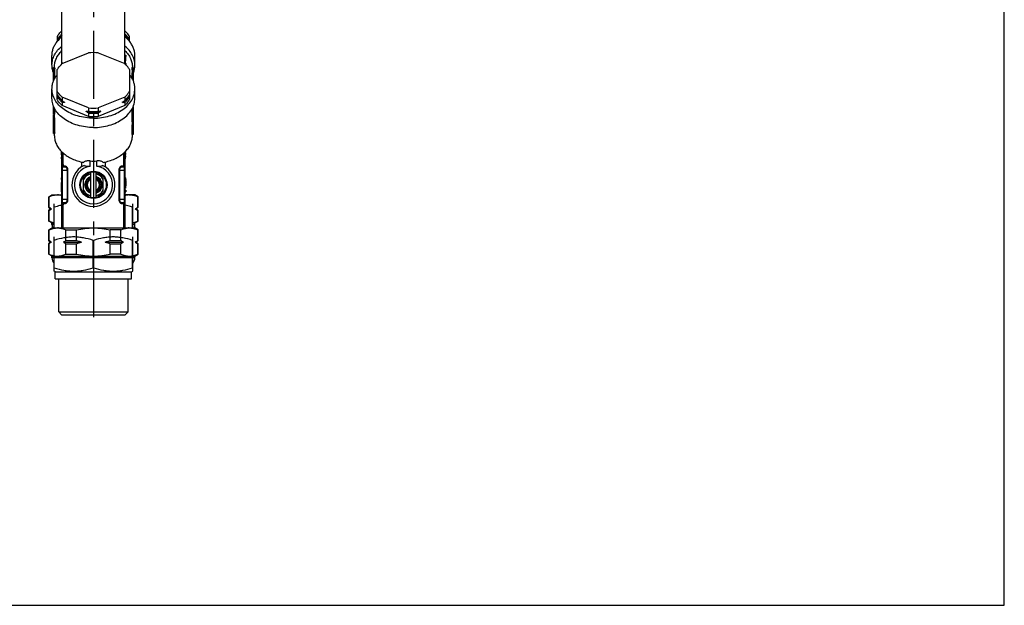
# Model space of a CAD drawing. Units: millimetres. Extents: x 0 to 594, y 0 to 841.
# Drawn here: x 297 to 594, y 0 to 177 of the extents above; entities that cross this region are included whole.
import ezdxf

# ---------------------------------------------------------------- set-up
doc = ezdxf.new("R2010")
doc.units = ezdxf.units.MM
doc.header["$LTSCALE"] = 54.820741
doc.linetypes.add('CENTER', pattern=[0.6, 0.375, -0.075, 0.075, -0.075])
doc.layers.get('0').update_dxf_attribs({"linetype": 'CONTINUOUS'})
doc.layers.add('AXIS', color=7, linetype='CONTINUOUS')

msp = doc.modelspace()

# ---------------------------------------------------------------- linework, layer by layer
at = {"color": 7, "linetype": 'Continuous'}
for p, q in [((594, 0), (594, 841)), ((309.74, 163.38), (309.74, 181.37)), ((328.74, 163.38), (328.74, 181.37)), ((308.28, 170.09), (308.29, 170.1)), ((308.28, 170.08), (308.28, 170.09)), ((308.32, 171.64), (308.32, 170.13)), ((330.15, 170.13), (330.15, 171.64)), ((330.19, 170.09), (330.18, 170.1)), ((330.2, 170.08), (330.19, 170.09)), ((309.79, 163.44), (317.77, 166.69)), ((320.71, 166.69), (328.69, 163.44)), ((306.74, 163), (306.74, 165.83)), ((328.74, 166.01), (328.99, 166.01)), ((328.74, 164.26), (328.82, 164.26)), ((328.74, 163.89), (328.83, 163.89)), ((328.74, 163.6), (328.86, 163.6)), ((328.82, 166.01), (328.82, 164.26)), ((328.83, 163.89), (328.82, 164.26)), ((328.99, 165.57), (328.89, 165.57)), ((328.89, 165.57), (328.89, 164.26)), ((328.91, 163.97), (328.89, 164.26)), ((328.99, 163.53), (328.97, 163.53)), ((328.99, 166.01), (328.99, 165.57)), ((328.99, 163.53), (328.99, 163.14)), ((331.74, 163), (331.74, 165.83)), ((307.23, 160.54), (307.23, 160.55)), ((307.24, 162.32), (307.55, 162.32)), ((307.24, 158.29), (307.24, 162.32)), ((307.24, 162.06), (307.55, 162.06)), ((307.24, 161.14), (307.55, 161.14)), ((307.24, 160.92), (307.55, 160.92)), ((307.24, 160.62), (307.55, 160.62)), ((307.49, 162.32), (307.49, 162.47)), ((307.55, 162.06), (307.55, 162.32)), ((307.55, 160.92), (307.55, 161.14)), ((307.55, 159.3), (307.55, 160.62)), ((308.32, 152.58), (308.32, 161.64)), ((328.81, 163.31), (328.91, 163.31)), ((330.15, 161.64), (330.15, 152.58)), ((331.24, 162.3), (330.92, 162.3)), ((330.92, 162.08), (330.92, 162.3)), ((331.24, 162.08), (330.92, 162.08)), ((331.24, 160.68), (330.92, 160.68)), ((330.92, 160.46), (330.92, 160.68)), ((331.24, 160.46), (330.92, 160.46)), ((330.99, 162.3), (330.99, 162.47)), ((331.24, 161.25), (330.99, 161.25)), ((330.99, 160.68), (330.99, 161.25)), ((331.24, 162.3), (331.24, 158.29)), ((307.24, 159.3), (307.55, 159.3)), ((307.24, 158.41), (307.29, 158.41)), ((308.28, 160.09), (308.29, 160.1)), ((330.19, 160.09), (330.18, 160.1)), ((331.24, 160.16), (330.92, 160.16)), ((330.92, 158.97), (330.92, 160.16)), ((331.24, 158.84), (330.99, 158.84)), ((331.24, 158.61), (331.1, 158.61)), ((306.74, 153), (306.74, 155.83)), ((331.74, 153), (331.74, 155.83)), ((317.77, 150.06), (309.79, 153.32)), ((309.79, 153.32), (309.79, 152.34)), ((309.79, 151.76), (309.79, 150.78)), ((328.69, 153.32), (320.71, 150.06)), ((328.69, 153.32), (328.69, 152.34)), ((328.69, 151.76), (328.69, 150.78)), ((307.24, 148.17), (307.24, 150.53)), ((307.24, 149.2), (307.55, 149.2)), ((307.24, 148.91), (307.55, 148.91)), ((307.24, 148.69), (307.55, 148.69)), ((307.55, 149.2), (307.55, 149.87)), ((307.55, 148.69), (307.55, 148.91)), ((317.77, 147.52), (309.79, 150.78)), ((317.77, 150.06), (317.77, 149.08)), ((317.77, 148.51), (317.77, 147.52)), ((328.69, 150.78), (320.71, 147.52)), ((320.71, 150.06), (320.71, 149.08)), ((320.71, 148.51), (320.71, 147.52)), ((330.92, 149.15), (330.92, 149.87)), ((331.24, 149.15), (330.92, 149.15)), ((331.24, 148.86), (330.92, 148.86)), ((330.92, 147.53), (330.92, 148.86)), ((331.24, 149.08), (330.95, 149.08)), ((330.98, 149.08), (330.98, 149.15)), ((331.24, 150.04), (331.01, 150.04)), ((331.24, 150.26), (331.11, 150.26)), ((331.24, 150.53), (331.24, 142.08)), ((307.24, 148.39), (307.55, 148.39)), ((307.24, 148.17), (307.55, 148.17)), ((307.24, 147.95), (307.49, 147.95)), ((307.24, 142.39), (307.24, 147.95)), ((307.24, 146.96), (307.53, 146.96)), ((307.24, 146.77), (307.55, 146.77)), ((307.49, 147.07), (307.49, 148.17)), ((307.55, 148.17), (307.55, 148.39)), ((307.55, 145.37), (307.55, 146.77)), ((331.24, 147.53), (330.92, 147.53)), ((331.24, 147.24), (330.92, 147.24)), ((330.92, 145.84), (330.92, 147.24)), ((331.24, 145.84), (330.92, 145.84)), ((331.24, 147.42), (330.95, 147.42)), ((330.99, 145.32), (330.99, 145.84)), ((307.24, 145.37), (307.55, 145.37)), ((307.24, 145.08), (307.55, 145.08)), ((307.24, 143.75), (307.55, 143.75)), ((307.24, 143.46), (307.55, 143.46)), ((307.24, 142.58), (307.55, 142.58)), ((307.55, 143.75), (307.55, 145.08)), ((307.55, 142.58), (307.55, 143.46)), ((331.24, 144.44), (330.92, 144.44)), ((330.92, 144.22), (330.92, 144.44)), ((331.24, 144.22), (330.92, 144.22)), ((331.24, 143.92), (330.92, 143.92)), ((330.92, 143.7), (330.92, 143.92)), ((331.24, 143.7), (330.92, 143.7)), ((331.24, 143.41), (330.92, 143.41)), ((330.92, 142.08), (330.92, 143.41)), ((331.24, 143.63), (330.95, 143.63)), ((330.98, 143.63), (330.98, 143.7)), ((307.24, 142.43), (307.55, 142.43)), ((307.24, 142.39), (307.53, 142.39)), ((307.49, 141.69), (307.49, 142.39)), ((331.24, 142.08), (330.92, 142.08)), ((330.99, 141.69), (330.99, 142.08)), ((309.49, 137.06), (309.49, 136.91)), ((309.6, 136.91), (309.49, 136.91)), ((309.49, 136.66), (309.49, 136.58)), ((309.6, 136.94), (309.59, 136.75)), ((309.7, 136.85), (309.69, 136.66)), ((309.74, 136.66), (309.69, 136.66)), ((309.74, 113.87), (309.74, 136.81)), ((328.74, 136.81), (328.74, 113.87)), ((328.82, 136.66), (328.82, 136)), ((328.83, 136.83), (328.94, 136.83)), ((309.57, 136.58), (309.49, 136.58)), ((309.74, 135.25), (309.49, 135.25)), ((309.49, 135.25), (309.49, 134.75)), ((309.74, 134.75), (309.49, 134.75)), ((309.53, 136.25), (309.5, 136.25)), ((309.53, 136.16), (309.52, 136.16)), ((309.53, 136.41), (309.53, 135.91)), ((309.74, 135.91), (309.53, 135.91)), ((309.74, 136), (309.57, 136)), ((309.74, 136.25), (309.64, 136.25)), ((309.71, 135.25), (309.71, 134.75)), ((315.73, 133.76), (315.74, 133.76)), ((315.74, 132.35), (315.74, 133.76)), ((322.74, 133.76), (322.74, 132.35)), ((322.74, 133.76), (322.74, 133.76)), ((328.74, 135.58), (328.75, 135.58)), ((328.74, 135.25), (328.78, 135.25)), ((328.74, 134.91), (328.83, 134.91)), ((328.74, 134.75), (328.92, 134.75)), ((328.82, 136.5), (328.93, 136.5)), ((328.82, 136), (328.93, 136)), ((328.83, 135.66), (328.93, 135.66)), ((328.86, 135.41), (328.93, 135.41)), ((328.91, 135.25), (328.89, 135.25)), ((328.93, 136.5), (328.93, 136)), ((328.94, 135.66), (328.94, 135.21)), ((309.94, 132.27), (310.64, 132.27)), ((327.83, 132.27), (328.54, 132.27)), ((309.74, 129), (309.54, 129)), ((309.54, 129), (309.54, 128.5)), ((309.74, 128.5), (309.54, 128.5)), ((309.74, 127.83), (309.58, 127.83)), ((309.58, 127.83), (309.58, 127.58)), ((317.99, 130.54), (316.26, 128.81)), ((316.26, 124.93), (316.26, 128.81)), ((318.44, 123.08), (318.44, 130.66)), ((320.04, 123.08), (320.04, 130.66)), ((322.21, 128.81), (320.48, 130.54)), ((322.21, 124.93), (322.21, 128.81)), ((328.73, 128.83), (328.98, 128.83)), ((328.74, 129), (328.97, 129)), ((328.74, 128.75), (328.93, 128.75)), ((328.74, 128.66), (328.89, 128.66)), ((328.74, 128.41), (328.84, 128.41)), ((328.74, 128.08), (328.79, 128.08)), ((328.79, 128.08), (328.77, 127.66)), ((328.87, 127.75), (328.98, 127.75)), ((328.87, 127.75), (328.87, 127.25)), ((328.9, 128.16), (328.98, 128.16)), ((328.93, 128.75), (328.93, 128.25)), ((328.93, 128.5), (328.99, 128.5)), ((328.98, 128.16), (328.98, 127.75)), ((328.98, 127.75), (328.98, 127.25)), ((328.99, 128.54), (328.99, 128.5)), ((328.99, 128.5), (328.99, 128.44)), ((309.54, 127.08), (309.54, 126.5)), ((309.64, 126.75), (309.54, 126.75)), ((309.65, 126.5), (309.54, 126.5)), ((309.54, 126.5), (309.54, 126)), ((309.65, 126), (309.54, 126)), ((309.62, 125.58), (309.54, 125.58)), ((309.6, 125.25), (309.54, 125.25)), ((309.54, 125.25), (309.54, 125.21)), ((309.74, 124.91), (309.54, 124.91)), ((309.62, 127), (309.55, 127)), ((309.74, 127.58), (309.56, 127.58)), ((309.74, 124.75), (309.56, 124.75)), ((309.59, 127.08), (309.57, 127.08)), ((309.6, 125.5), (309.6, 125)), ((309.74, 125), (309.6, 125)), ((309.74, 125.08), (309.63, 125.08)), ((309.74, 127.5), (309.64, 127.5)), ((309.65, 126.5), (309.65, 126)), ((309.74, 125.33), (309.68, 125.33)), ((309.74, 127.16), (309.7, 127.16)), ((309.74, 126.83), (309.73, 126.83)), ((309.74, 125.66), (309.73, 125.66)), ((316.26, 124.93), (317.99, 123.2)), ((320.48, 123.2), (322.21, 124.93)), ((328.74, 127.66), (328.77, 127.66)), ((328.74, 127.25), (328.77, 127.25)), ((328.74, 126.91), (328.79, 126.91)), ((328.74, 126.58), (328.82, 126.58)), ((328.74, 126.25), (328.88, 126.25)), ((328.74, 126.16), (328.96, 126.16)), ((328.74, 125.91), (328.94, 125.91)), ((328.74, 125.25), (328.99, 125.25)), ((328.74, 124.75), (328.99, 124.75)), ((328.77, 127.66), (328.77, 127.25)), ((328.79, 126.91), (328.77, 127.25)), ((328.77, 125.25), (328.77, 124.75)), ((328.87, 127.25), (328.98, 127.25)), ((328.88, 127), (328.98, 127)), ((328.9, 126.75), (328.97, 126.75)), ((328.95, 126.66), (328.94, 126.66)), ((328.94, 126.16), (328.94, 125.91)), ((328.99, 127.25), (328.99, 126.66)), ((328.99, 126.66), (328.99, 126.64)), ((328.99, 126.64), (328.99, 126.58)), ((328.99, 125.25), (328.99, 124.75)), ((305.74, 123.29), (306.74, 123.87)), ((305.74, 123.29), (305.86, 123.29)), ((305.74, 120.12), (305.74, 123.29)), ((305.86, 120.12), (305.86, 123.29)), ((306.74, 123.87), (309.74, 123.87)), ((331.74, 123.87), (328.74, 123.87)), ((332.74, 123.29), (331.74, 123.87)), ((332.74, 123.29), (332.61, 123.29)), ((332.61, 120.12), (332.61, 123.29)), ((332.74, 120.12), (332.74, 123.29)), ((305.74, 120.12), (305.86, 120.12)), ((306.24, 119.62), (305.74, 120.12)), ((305.74, 119.12), (306.24, 119.62)), ((305.86, 119.12), (305.74, 119.12)), ((305.74, 115.95), (305.74, 119.12)), ((305.86, 115.95), (305.86, 119.12)), ((306.24, 119.62), (306.63, 119.62)), ((307.39, 113.87), (307.39, 121.17)), ((307.39, 120.11), (307.44, 120.11)), ((307.44, 113.87), (307.44, 120.11)), ((310.64, 121.47), (309.94, 121.47)), ((328.54, 121.47), (327.83, 121.47)), ((331.04, 120.11), (331.09, 120.11)), ((331.04, 113.87), (331.04, 120.11)), ((331.09, 113.87), (331.09, 121.17)), ((331.85, 119.62), (332.24, 119.62)), ((332.24, 119.62), (332.74, 120.12)), ((332.74, 119.12), (332.24, 119.62)), ((332.61, 120.12), (332.74, 120.12)), ((332.74, 119.12), (332.61, 119.12)), ((332.61, 115.95), (332.61, 119.12)), ((332.74, 115.95), (332.74, 119.12)), ((305.74, 115.95), (305.86, 115.95)), ((306.74, 115.37), (305.74, 115.95)), ((331.74, 115.37), (332.74, 115.95)), ((332.74, 115.95), (332.61, 115.95)), ((305.74, 113.29), (306.74, 113.87)), ((305.74, 113.29), (305.86, 113.29)), ((305.74, 110.12), (305.74, 113.29)), ((305.86, 110.12), (305.86, 113.29)), ((306.74, 115.37), (307.39, 115.37)), ((306.74, 114.87), (306.74, 115.37)), ((306.74, 113.87), (331.74, 113.87)), ((310.96, 113.29), (314.14, 113.29)), ((310.96, 110.12), (310.96, 113.29)), ((314.14, 110.12), (314.14, 113.29)), ((327.51, 113.29), (324.34, 113.29)), ((324.34, 110.12), (324.34, 113.29)), ((327.51, 110.12), (327.51, 113.29)), ((331.74, 115.37), (331.09, 115.37)), ((331.74, 114.87), (331.74, 115.37)), ((332.74, 113.29), (331.74, 113.87)), ((332.74, 113.29), (332.61, 113.29)), ((332.61, 110.12), (332.61, 113.29)), ((332.74, 110.12), (332.74, 113.29)), ((305.74, 110.12), (305.86, 110.12)), ((306.24, 109.62), (305.74, 110.12)), ((307.39, 100.81), (307.39, 111.17)), ((307.39, 110.11), (307.44, 110.11)), ((307.44, 101.87), (307.44, 110.11)), ((310.96, 110.12), (314.14, 110.12)), ((319.14, 110.11), (319.34, 110.11)), ((319.14, 101.87), (319.14, 110.11)), ((319.34, 101.87), (319.34, 110.11)), ((324.34, 110.12), (327.51, 110.12)), ((331.04, 110.11), (331.09, 110.11)), ((331.04, 101.87), (331.04, 110.11)), ((331.09, 100.81), (331.09, 111.17)), ((332.24, 109.62), (332.74, 110.12)), ((332.61, 110.12), (332.74, 110.12)), ((305.74, 109.12), (306.24, 109.62)), ((305.86, 109.12), (305.74, 109.12)), ((305.74, 105.95), (305.74, 109.12)), ((305.86, 105.95), (305.86, 109.12)), ((306.24, 109.62), (306.63, 109.62)), ((310.2, 109.62), (315.67, 109.62)), ((310.96, 109.12), (314.14, 109.12)), ((310.96, 105.95), (310.96, 109.12)), ((314.14, 105.95), (314.14, 109.12)), ((322.81, 109.62), (328.28, 109.62)), ((324.34, 109.12), (327.51, 109.12)), ((324.34, 105.95), (324.34, 109.12)), ((327.51, 105.95), (327.51, 109.12)), ((331.85, 109.62), (332.24, 109.62)), ((332.74, 109.12), (332.24, 109.62)), ((332.74, 109.12), (332.61, 109.12)), ((332.61, 105.95), (332.61, 109.12)), ((332.74, 105.95), (332.74, 109.12)), ((305.74, 105.95), (305.86, 105.95)), ((306.74, 105.37), (305.74, 105.95)), ((306.74, 105.37), (331.74, 105.37)), ((306.74, 104.87), (306.74, 105.37)), ((310.96, 105.95), (314.14, 105.95)), ((327.51, 105.95), (324.34, 105.95)), ((331.74, 105.37), (332.74, 105.95)), ((331.74, 104.87), (331.74, 105.37)), ((332.74, 105.95), (332.61, 105.95)), ((307.39, 101.87), (307.44, 101.87)), ((319.14, 101.87), (319.34, 101.87)), ((331.04, 101.87), (331.09, 101.87)), ((307.74, 100.61), (307.36, 100.83)), ((307.74, 100.61), (330.74, 100.61)), ((307.74, 98.47), (307.74, 100.61)), ((307.74, 98.47), (330.74, 98.47)), ((308.76, 88.52), (308.76, 98.47)), ((329.71, 88.52), (329.71, 98.47)), ((330.74, 100.61), (331.11, 100.83)), ((330.74, 98.47), (330.74, 100.61)), ((308.76, 88.52), (329.71, 88.52)), ((309.66, 87.62), (308.76, 88.52)), ((309.66, 87.62), (328.81, 87.62)), ((328.81, 87.62), (329.71, 88.52)), ((0, 0), (594, 0))]:
    msp.add_line(p, q, dxfattribs=at)
at = {"color": 9, "linetype": 'Continuous'}
for p, q in [((309.72, 171.95), (309.71, 171.94)), ((309.74, 171.97), (309.72, 171.95)), ((328.74, 171.97), (328.75, 171.95)), ((328.75, 171.95), (328.76, 171.94)), ((309.71, 152.27), (309.72, 152.26)), ((328.76, 152.27), (328.75, 152.26)), ((309.93, 136.62), (309.93, 133.27)), ((328.55, 133.27), (328.55, 136.62)), ((310.11, 133.27), (310.11, 136.46)), ((318.24, 132.53), (318.24, 134.12)), ((320.24, 132.53), (320.24, 134.12)), ((328.36, 136.46), (328.36, 133.27)), ((309.74, 133.27), (310.11, 133.27)), ((309.74, 131.27), (309.94, 131.27)), ((309.94, 120.84), (309.94, 132.9)), ((309.94, 131.27), (311.39, 131.27)), ((310.82, 132.47), (310.38, 132.47)), ((311.55, 131.27), (311.39, 131.27)), ((311.39, 122.47), (311.39, 131.27)), ((311.55, 122.47), (311.55, 131.27)), ((326.92, 131.27), (328.74, 131.27)), ((326.92, 131.27), (326.92, 122.47)), ((327.09, 131.27), (327.09, 122.47)), ((328.1, 132.47), (327.65, 132.47)), ((328.36, 133.27), (328.74, 133.27)), ((328.54, 132.9), (328.54, 120.84)), ((311.55, 122.47), (309.74, 122.47)), ((326.92, 122.47), (327.09, 122.47)), ((328.54, 122.47), (327.09, 122.47)), ((328.74, 122.47), (328.54, 122.47)), ((309.74, 120.47), (310.11, 120.47)), ((309.93, 113.87), (309.93, 120.47)), ((310.11, 113.87), (310.11, 120.47)), ((310.38, 121.27), (310.82, 121.27)), ((327.65, 121.27), (328.1, 121.27)), ((328.36, 120.47), (328.74, 120.47)), ((328.36, 120.47), (328.36, 113.87)), ((328.55, 120.47), (328.55, 113.87)), ((307.39, 114.87), (306.74, 114.87)), ((331.74, 114.87), (331.09, 114.87)), ((331.74, 104.87), (306.74, 104.87))]:
    msp.add_line(p, q, dxfattribs=at)
at = {"color": 7, "linetype": 'Continuous'}
for radius in [4.1, 4, 3.88]:
    msp.add_circle((319.24, 126.87), radius, dxfattribs=at)
for centre, radius, start, end in [((316.06, 165.73), 9.2, 133.4932, 135.5624), ((322.41, 165.73), 9.2, 44.438, 46.5068), ((314.87, 166.16), 7.63, 145.5149, 146.88), ((323.61, 166.16), 7.63, 33.1221, 34.4848), ((319.24, 150.03), 16.73, 84.9636, 95.0364), ((294.58, 160.68), 34.41, 4.8767, 5.3644), ((320.08, 162.1), 8.9, 7.7852, 9.6844), ((309.24, 162.17), 19.74, 4.5704, 5.2076), ((324.95, 163.03), 4.04, 8.1012, 10.1984), ((328.33, 163.37), 0.657, 18.5401, 20.7885), ((328.35, 163.37), 0.639, 17.3885, 18.5344), ((328.36, 163.38), 0.627, 16.2289, 17.3884), ((328.37, 163.38), 0.617, 15.0562, 16.2287), ((328.38, 163.38), 0.608, 13.8712, 15.0561), ((313.55, 163.14), 6.83, 199.3733, 200.1577), ((313.6, 163.16), 6.88, 200.1579, 201.0426), ((313.64, 163.17), 6.93, 201.0423, 201.6841), ((313.68, 163.19), 6.97, 201.684, 202.2074), ((313.43, 160.03), 5.95, 171.3943, 174.249), ((326.62, 162.68), 2.37, 12.2647, 15.2999), ((325.07, 161.19), 5.92, 0.5654, 8.6114), ((325.04, 159.57), 5.95, 5.7887, 8.6056), ((324.8, 163.18), 6.96, 337.6637, 338.7286), ((313.42, 158.41), 5.94, 171.3929, 175.5059), ((314.87, 154.97), 8.34, 143.5967, 143.9179), ((314.96, 154.9), 8.46, 142.1332, 143.594), ((323.51, 154.9), 8.46, 36.406, 37.8668), ((323.61, 154.97), 8.34, 36.0818, 36.4033), ((314.76, 157.98), 7.5, 210.8482, 214.497), ((316.09, 158.51), 9.23, 224.4423, 226.9524), ((325.31, 173.71), 26.41, 234.0174, 235.4424), ((308.47, 137.19), 14.64, 82.7098, 84.8216), ((313.17, 173.71), 26.41, 304.5576, 305.9826), ((330.01, 137.19), 14.64, 95.1784, 97.2902), ((322.39, 158.51), 9.23, 313.0477, 315.5603), ((323.71, 157.98), 7.51, 325.5006, 329.1519), ((313.43, 149.8), 5.95, 185.7509, 188.6057), ((313.43, 149.28), 5.95, 185.7509, 188.6057), ((319.09, 163.65), 14.64, 262.7098, 264.8216), ((302.25, 127.13), 26.41, 54.0174, 55.4424), ((319.24, 166.73), 16.73, 264.9636, 275.0364), ((319.23, 165.58), 16.57, 264.9539, 265.3575), ((319.24, 165.17), 16.73, 264.9636, 275.0364), ((319.23, 165.61), 16.59, 265.3574, 265.4971), ((319.23, 165.68), 16.67, 265.4983, 267.4253), ((319.24, 165.73), 16.72, 267.4243, 267.9076), ((319.24, 165.76), 16.74, 267.9081, 270.0003), ((319.24, 165.76), 16.74, 269.9997, 272.0919), ((319.24, 165.73), 16.72, 272.0924, 272.5757), ((319.24, 165.68), 16.67, 272.5747, 274.5017), ((319.25, 165.61), 16.59, 274.5029, 274.6426), ((319.25, 165.58), 16.57, 274.6425, 275.0461), ((319.38, 163.65), 14.64, 275.1784, 277.2902), ((336.22, 127.13), 26.41, 124.5576, 125.9826), ((325.04, 149.75), 5.95, 351.3947, 353.586), ((313.36, 147.07), 5.87, 179.9994, 181.0499), ((313.44, 147.66), 5.96, 186.7792, 188.6049), ((319.24, 164.18), 16.73, 264.9636, 275.0364), ((325.03, 148.13), 5.96, 351.3951, 353.2208), ((325.11, 147.53), 5.87, 358.9501, 0.0006), ((313.43, 145.97), 5.95, 185.7509, 188.6057), ((313.43, 144.35), 5.95, 185.7509, 188.6057), ((325.07, 145.32), 5.91, 351.3885, 359.9818), ((325.04, 144.81), 5.95, 351.3944, 354.2113), ((325.04, 144.3), 5.95, 351.3947, 353.586), ((344.98, 136.66), 35.5, 179.5965, 180), ((318.39, 135.37), 8.9, 171.0966, 172.7224), ((333.35, 133.6), 23.86, 172.6265, 173.6342), ((318.36, 136.62), 8.87, 180.269, 180.6279), ((318.36, 136.62), 8.88, 180.6279, 182.4215), ((310.09, 136.35), 0.604, 189.6728, 197.8158), ((310.63, 136.09), 1.14, 159.0131, 163.4268), ((312.91, 135.23), 3.43, 162.7661, 167.0939), ((319.11, 149.07), 15.68, 257.5556, 259.5995), ((319.36, 149.07), 15.68, 280.4005, 282.4444), ((309.94, 132.07), 0.2, 90, 180), ((319.24, 126.87), 6.5, 115.3734, 64.6266), ((319.24, 126.87), 5.75, 100.0154, 79.9846), ((328.54, 132.07), 0.2, 0, 90), ((319.24, 126.87), 2.65, 107.5467, 252.4533), ((319.24, 126.87), 1.85, 115.6749, 244.3251), ((319.24, 126.87), 2.65, 287.5467, 72.4533), ((319.24, 126.87), 1.85, 295.6749, 64.3251), ((313.53, 130.55), 15.46, 350.8112, 352.0606), ((323.82, 129.66), 5.17, 346.0708, 348.909), ((251.54, 132.04), 77.44, 356.8257, 357.0109), ((320.09, 129.37), 8.9, 351.0966, 352.1811), ((327.79, 129.15), 1.2, 336.1798, 340.4593), ((326.6, 128.8), 2.39, 344.6396, 346.7047), ((326.74, 128.68), 2.25, 3.7696, 8.0409), ((320.11, 128.54), 8.88, 0.0001, 1.8832), ((293.5, 128.58), 35.49, 359.3274, 359.7758), ((294.91, 123.26), 34.07, 5.5918, 6.1552), ((320.08, 124.87), 8.91, 8.9037, 11.0799), ((251.54, 122.96), 77.44, 2.9891, 3.1743), ((309.31, 124.95), 19.67, 5.2303, 5.9619), ((327.82, 126.3), 1.17, 18.0675, 22.4156), ((327.91, 126.94), 1.08, 344.9653, 345.7278), ((327.94, 126.94), 1.05, 345.7161, 349.5932), ((328.38, 126.35), 0.604, 342.1842, 350.3272), ((309.06, 127.56), 19.93, 357.6661, 358.3852), ((249.25, 128.12), 79.74, 359.1924, 359.3721), ((320.11, 126.62), 8.88, 357.5785, 359.7309), ((308.41, 118.44), 5.43, 86.3612, 89.9953), ((330.06, 118.44), 5.43, 90.0047, 93.6388), ((309.94, 121.67), 0.2, 180, 270), ((328.54, 121.67), 0.2, 270, 360), ((309.24, 114.87), 2.5, 180, 203.5893), ((308.41, 108.44), 5.43, 86.3612, 89.9953), ((330.06, 108.44), 5.43, 90.0047, 93.6388), ((329.24, 114.87), 2.5, 336.4107, 360), ((309.24, 104.87), 2.5, 180, 222.2336), ((329.24, 104.87), 2.5, 317.7664, 360)]:
    msp.add_arc(centre, radius, start, end, dxfattribs=at)
at = {"color": 9, "linetype": 'Continuous'}
for centre, radius, start, end in [((316.28, 158.77), 9.24, 224.7851, 228.8125), ((316.52, 159.04), 9.6, 228.7908, 229.4231), ((316.57, 159.1), 9.68, 229.4227, 229.8109), ((321.9, 159.1), 9.68, 310.1891, 310.5763), ((321.95, 159.04), 9.6, 310.576, 311.2092), ((322.19, 158.77), 9.24, 311.1875, 315.2149), ((319.24, 165.14), 16.38, 262.9687, 277.0313), ((317.68, 133.26), 7.75, 179.9279, 182.6653), ((319.24, 126.87), 3.38, 103.7117, 151.8216), ((319.24, 126.87), 2.43, 109.2479, 250.7521), ((319.24, 126.87), 2.07, 112.6979, 247.3021), ((319.24, 126.87), 3.38, 28.1784, 76.2883), ((319.24, 126.87), 2.43, 289.2479, 70.7521), ((319.24, 126.87), 2.07, 292.6979, 67.3021), ((319.24, 126.87), 3.38, 208.1784, 256.2883), ((319.24, 126.87), 3.38, 283.7117, 331.8216), ((320.79, 120.48), 7.75, 359.9282, 2.665)]:
    msp.add_arc(centre, radius, start, end, dxfattribs=at)
at = {"color": 7, "linetype": 'Continuous'}
for centre, major_axis, ratio, start_param, end_param in [((319.24, 163.87), (0, 9.5), 1, 1.570796, 1.616921), ((319.24, 163.87), (9.5, 0), 1, -3.095468, -3.091873), ((319.24, 163.87), (0, 9.5), 1, -1.616921, -1.570796), ((319.24, 160.85), (11.75, 0), 0.970869, 3.035008, 3.115785), ((319.24, 139.13), (0, 32.37), 0.363007, 1.464212, 1.468763), ((319.24, 142.17), (11.75, 0), 0.216062, 3.03956, 3.053202), ((319.24, 142.5), (0, 37.99), 0.255319, -1.724949, -1.718628), ((319.24, 137.33), (0, 37.99), 0.255319, -1.592733, -1.583957), ((319.24, 137.08), (0, 19), 0.510638, -1.583957, -1.57469), ((319.24, 150.67), (0, -16.62), 0.707107, -0.085209, 0.085209), ((319.24, 131.83), (0, 19), 0.510638, -1.389948, -1.372079), ((319.24, 133.54), (9.7, 0), 0.979167, 0.145279, 0.180848), ((319.24, 130.16), (0, 37.99), 0.255319, -1.425517, -1.416644), ((319.24, 133.6), (0, 14.25), 0.680851, -1.44323, -1.425517), ((319.24, 134.23), (9.7, 0), 0.489583, 0.109894, 0.145279), ((319.24, 134.61), (9.7, 0), 0.652778, 0.101071, 0.127567), ((319.24, 135.72), (9.7, 0), 0.652778, -0.074647, -0.048275), ((319.24, 135.06), (9.7, 0), 0.489583, -0.065851, -0.030713), ((319.24, 136.83), (0, 37.99), 0.255319, -1.60151, -1.592733), ((319.24, 136.1), (0, 14.25), 0.680851, -1.619071, -1.60151), ((319.24, 135.21), (9.7, 0), 0.979167, -0.030713, 0), ((319.24, 127.4), (9.7, 0), 0.244792, 9.350131, 9.385285), ((319.24, 127.12), (9.7, 0), 0.979167, 3.1021, 3.137206), ((319.24, 127.08), (0, 19), 0.510638, 1.566409, 1.570796), ((319.24, 126.18), (0, 14.25), 0.680851, 1.513735, 1.531304), ((319.24, 125.62), (0, 28.49), 0.340425, 1.531304, 1.540083), ((319.24, 124.54), (0, 47.49), 0.204255, 1.540083, 1.54886), ((319.24, 125.16), (0, 19), 0.510638, 7.832045, 7.849595), ((319.24, 125.21), (9.7, 0), 0.979167, -3.141592, -3.110879), ((319.24, 125.06), (9.7, 0), 0.489583, -3.110879, -3.075741), ((319.24, 126.82), (9.7, 0), 0.326389, 9.34133, 9.367717), ((319.24, 127.4), (9.7, 0), 0.326389, -3.040521, -3.014026), ((319.24, 127.84), (9.7, 0), 0.244792, -3.031698, -2.996314), ((319.24, 124.98), (9.7, 0), 0.489583, 3.014026, 3.031698), ((319.24, 124.65), (9.7, 0), 0.326389, 3.005175, 3.031698), ((319.24, 128.81), (0, 14.25), 0.680851, -4.584822, -4.56711), ((319.24, 124.37), (9.7, 0), 0.979167, 2.996314, 3.014026), ((319.24, 124.11), (9.7, 0), 0.734375, 2.969657, 3.005175), ((319.24, 128.87), (9.7, 0), 0.979167, -2.996314, -2.960744), ((319.24, 130.87), (0, 28.49), 0.340425, -4.56711, -4.558237), ((319.24, 121.62), (0, 28.49), 0.340425, 1.416644, 1.425517), ((319.24, 123.16), (0, 12.66), 0.765957, 1.372079, 1.39886), ((319.24, 130.58), (0, 19), 0.510638, -4.531541, -4.513672)]:
    msp.add_ellipse(centre, major_axis=major_axis, ratio=ratio, start_param=start_param, end_param=end_param, dxfattribs=at)
for points, knots in [([(308.32, 171.64), (308.41, 171.79), (308.82, 172.42), (309.32, 172.99), (309.74, 173.39)], [0, 0, 0, 0, 0.242584, 1, 1, 1, 1]), ([(330.15, 171.64), (330.06, 171.79), (329.65, 172.42), (329.15, 172.99), (328.74, 173.39)], [0, 0, 0, 0, 0.242584, 1, 1, 1, 1]), ([(306.74, 165.83), (306.74, 166.2), (306.8, 166.95), (307.1, 168.05), (307.59, 169.11), (308.03, 169.77), (308.28, 170.08)], [0, 0, 0, 0, 0.241305, 0.486311, 0.738332, 1, 1, 1, 1]), ([(308.29, 170.1), (308.39, 170.23), (308.83, 170.76), (309.33, 171.24), (309.73, 171.58)], [0, 0, 0, 0, 0.243522, 1, 1, 1, 1]), ([(309.5, 172.17), (309.38, 172.05), (308.95, 171.58), (308.56, 171.06), (308.32, 170.65)], [0, 0, 0, 0, 0.256957, 1, 1, 1, 1]), ([(309.74, 171.83), (309.63, 171.72), (309.21, 171.3), (308.83, 170.84), (308.58, 170.48)], [0, 0, 0, 0, 0.256306, 1, 1, 1, 1]), ([(329.9, 170.48), (329.81, 170.6), (329.47, 171.08), (329.06, 171.52), (328.74, 171.83)], [0, 0, 0, 0, 0.244099, 1, 1, 1, 1]), ([(330.18, 170.1), (330.08, 170.23), (329.64, 170.76), (329.14, 171.24), (328.74, 171.58)], [0, 0, 0, 0, 0.243522, 1, 1, 1, 1]), ([(330.15, 170.65), (330.07, 170.78), (329.73, 171.32), (329.32, 171.82), (328.98, 172.17)], [0, 0, 0, 0, 0.243618, 1, 1, 1, 1]), ([(331.74, 165.83), (331.74, 166.2), (331.67, 166.95), (331.37, 168.05), (330.88, 169.11), (330.44, 169.77), (330.2, 170.08)], [0, 0, 0, 0, 0.241305, 0.486311, 0.738332, 1, 1, 1, 1]), ([(306.74, 163), (306.74, 163.53), (306.87, 164.59), (307.47, 166.12), (308.43, 167.54), (309.27, 168.36), (309.73, 168.75)], [0, 0, 0, 0, 0.234478, 0.475938, 0.729979, 1, 1, 1, 1]), ([(307.49, 162.47), (307.49, 162.91), (307.59, 163.8), (308.03, 165.08), (308.75, 166.29), (309.38, 167.02), (309.73, 167.36)], [0, 0, 0, 0, 0.237183, 0.480002, 0.733193, 1, 1, 1, 1]), ([(331.74, 163), (331.74, 163.53), (331.6, 164.59), (331.01, 166.12), (330.04, 167.54), (329.2, 168.36), (328.74, 168.75)], [0, 0, 0, 0, 0.234478, 0.475938, 0.729979, 1, 1, 1, 1]), ([(328.74, 167.36), (329.09, 167.02), (329.73, 166.29), (330.45, 165.08), (330.89, 163.8), (330.99, 162.91), (330.99, 162.47)], [0, 0, 0, 0, 0.266807, 0.519998, 0.762817, 1, 1, 1, 1]), ([(308.32, 161.64), (308.42, 161.8), (308.84, 162.45), (309.36, 163.03), (309.79, 163.44)], [0, 0, 0, 0, 0.242361, 1, 1, 1, 1]), ([(330.15, 161.64), (330.06, 161.8), (329.64, 162.45), (329.12, 163.03), (328.69, 163.44)], [0, 0, 0, 0, 0.242361, 1, 1, 1, 1]), ([(307.11, 160.87), (306.99, 161.22), (306.8, 161.92), (306.74, 162.65), (306.74, 163)], [0, 0, 0, 0, 0.5036, 1, 1, 1, 1]), ([(331.29, 160.66), (331.44, 161.04), (331.66, 161.81), (331.74, 162.61), (331.74, 163)], [0, 0, 0, 0, 0.504346, 1, 1, 1, 1]), ([(306.74, 155.83), (306.74, 156.18), (306.8, 156.89), (307.06, 157.93), (307.51, 158.95), (307.9, 159.58), (308.13, 159.88)], [0, 0, 0, 0, 0.242083, 0.487516, 0.739332, 1, 1, 1, 1]), ([(331.74, 155.83), (331.74, 156.18), (331.68, 156.89), (331.41, 157.93), (330.97, 158.95), (330.57, 159.58), (330.35, 159.88)], [0, 0, 0, 0, 0.242083, 0.487516, 0.739332, 1, 1, 1, 1]), ([(319.24, 146.99), (317.63, 146.99), (315.23, 147.32), (312.3, 148.41), (310.4, 149.5), (308.82, 150.84), (307.64, 152.38), (306.91, 154.07), (306.74, 155.25), (306.74, 155.83)], [0, 0, 0, 0, 0.28679, 0.42395, 0.553971, 0.675795, 0.789521, 0.896637, 1, 1, 1, 1]), ([(309.79, 153.32), (309.64, 153.46), (309.09, 154.01), (308.61, 154.63), (308.32, 155.12)], [0, 0, 0, 0, 0.258408, 1, 1, 1, 1]), ([(319.24, 146.99), (320.85, 146.99), (323.25, 147.32), (326.17, 148.41), (328.08, 149.5), (329.65, 150.84), (330.83, 152.38), (331.57, 154.07), (331.74, 155.25), (331.74, 155.83)], [0, 0, 0, 0, 0.28679, 0.42395, 0.553971, 0.675795, 0.789521, 0.896637, 1, 1, 1, 1]), ([(328.69, 153.32), (328.83, 153.46), (329.38, 154.01), (329.86, 154.63), (330.15, 155.12)], [0, 0, 0, 0, 0.258408, 1, 1, 1, 1]), ([(319.24, 144.17), (317.63, 144.17), (315.23, 144.49), (312.3, 145.58), (310.4, 146.67), (308.82, 148.01), (307.64, 149.55), (306.91, 151.24), (306.74, 152.42), (306.74, 153)], [0, 0, 0, 0, 0.28679, 0.42395, 0.553971, 0.675795, 0.789521, 0.896637, 1, 1, 1, 1]), ([(309.5, 152.05), (309.38, 152.16), (308.95, 152.63), (308.56, 153.15), (308.32, 153.56)], [0, 0, 0, 0, 0.256954, 1, 1, 1, 1]), ([(309.79, 150.78), (309.64, 150.91), (309.09, 151.46), (308.61, 152.08), (308.32, 152.58)], [0, 0, 0, 0, 0.258408, 1, 1, 1, 1]), ([(309.79, 152.34), (309.67, 152.44), (309.23, 152.88), (308.84, 153.35), (308.58, 153.73)], [0, 0, 0, 0, 0.256557, 1, 1, 1, 1]), ([(310.41, 151.89), (310.42, 151.88), (310.45, 151.85), (310.49, 151.81), (310.52, 151.77), (310.51, 151.72), (310.46, 151.7), (310.4, 151.7), (310.36, 151.7), (310.32, 151.71)], [0, 0, 0, 0, 0.154376, 0.308103, 0.439328, 0.53832, 0.640733, 0.754052, 1, 1, 1, 1]), ([(319.24, 144.17), (320.85, 144.17), (323.25, 144.49), (326.17, 145.58), (328.08, 146.67), (329.65, 148.01), (330.83, 149.55), (331.57, 151.24), (331.74, 152.42), (331.74, 153)], [0, 0, 0, 0, 0.28679, 0.42395, 0.553971, 0.675795, 0.789521, 0.896637, 1, 1, 1, 1]), ([(328.15, 151.71), (328.12, 151.7), (328.07, 151.7), (328.01, 151.7), (327.97, 151.72), (327.96, 151.77), (327.98, 151.81), (328.02, 151.85), (328.05, 151.88), (328.07, 151.89)], [0, 0, 0, 0, 0.245969, 0.359268, 0.461768, 0.56064, 0.691856, 0.845578, 1, 1, 1, 1]), ([(329.9, 153.73), (329.81, 153.61), (329.45, 153.11), (329.03, 152.65), (328.69, 152.34)], [0, 0, 0, 0, 0.243872, 1, 1, 1, 1]), ([(328.69, 150.78), (328.83, 150.91), (329.38, 151.46), (329.86, 152.08), (330.15, 152.58)], [0, 0, 0, 0, 0.258408, 1, 1, 1, 1]), ([(330.15, 153.56), (330.07, 153.43), (329.73, 152.89), (329.32, 152.39), (328.98, 152.05)], [0, 0, 0, 0, 0.243617, 1, 1, 1, 1]), ([(317.23, 148.89), (317.19, 148.91), (317.13, 148.96), (317.07, 149.02), (317.04, 149.07), (317.05, 149.11), (317.07, 149.13), (317.12, 149.14), (317.17, 149.14), (317.21, 149.14), (317.23, 149.14)], [0, 0, 0, 0, 0.295793, 0.443907, 0.568171, 0.617152, 0.662853, 0.766885, 0.879818, 1, 1, 1, 1]), ([(321.24, 149.14), (321.26, 149.14), (321.3, 149.14), (321.36, 149.14), (321.4, 149.13), (321.43, 149.11), (321.43, 149.07), (321.41, 149.02), (321.34, 148.96), (321.28, 148.91), (321.24, 148.89)], [0, 0, 0, 0, 0.120185, 0.233119, 0.337125, 0.382831, 0.431808, 0.556103, 0.704205, 1, 1, 1, 1]), ([(307.49, 141.69), (307.49, 141.25), (307.59, 140.36), (308.04, 139.06), (308.77, 137.84), (310.13, 136.31), (312.43, 134.75), (314.58, 134.02), (315.73, 133.76)], [0, 0, 0, 0, 0.107217, 0.217022, 0.331585, 0.452381, 0.713964, 1, 1, 1, 1]), ([(322.74, 133.76), (323.89, 134.02), (326.04, 134.75), (328.35, 136.31), (329.71, 137.84), (330.44, 139.06), (330.89, 140.36), (330.99, 141.25), (330.99, 141.69)], [0, 0, 0, 0, 0.286036, 0.547619, 0.668415, 0.782978, 0.892783, 1, 1, 1, 1]), ([(318.24, 134.12), (318.05, 134.14), (317.67, 134.15), (317.13, 134.09), (316.66, 133.92), (316.4, 133.75), (316.28, 133.65)], [0, 0, 0, 0, 0.279474, 0.54423, 0.784525, 1, 1, 1, 1]), ([(322.19, 133.65), (322.08, 133.75), (321.81, 133.92), (321.34, 134.09), (320.8, 134.15), (320.43, 134.14), (320.24, 134.12)], [0, 0, 0, 0, 0.215478, 0.455777, 0.720535, 1, 1, 1, 1]), ([(316.45, 132.75), (316.56, 132.67), (316.82, 132.55), (317.26, 132.47), (317.74, 132.47), (318.07, 132.51), (318.24, 132.53)], [0, 0, 0, 0, 0.219517, 0.462068, 0.725357, 1, 1, 1, 1]), ([(320.24, 132.53), (320.4, 132.51), (320.73, 132.47), (321.21, 132.47), (321.65, 132.55), (321.91, 132.67), (322.02, 132.75)], [0, 0, 0, 0, 0.274634, 0.537924, 0.780479, 1, 1, 1, 1]), ([(328.93, 126.16), (328.92, 126.17), (328.91, 126.2), (328.89, 126.23), (328.88, 126.25)], [0, 0, 0, 0, 0.244506, 1, 1, 1, 1]), ([(305.86, 123.29), (306.27, 123.47), (306.9, 123.69), (307.77, 123.85), (308.2, 123.87), (308.41, 123.87)], [0, 0, 0, 0, 0.508289, 0.755377, 1, 1, 1, 1]), ([(308.76, 123.86), (308.84, 123.86), (309.17, 123.83), (309.5, 123.77), (309.74, 123.71)], [0, 0, 0, 0, 0.248453, 1, 1, 1, 1]), ([(328.74, 123.71), (328.82, 123.73), (329.14, 123.8), (329.47, 123.85), (329.72, 123.86)], [0, 0, 0, 0, 0.2521, 1, 1, 1, 1]), ([(330.06, 123.87), (330.28, 123.87), (330.71, 123.85), (331.57, 123.69), (332.2, 123.47), (332.61, 123.29)], [0, 0, 0, 0, 0.244623, 0.491711, 1, 1, 1, 1]), ([(305.86, 120.12), (305.92, 120.08), (306.17, 119.9), (306.43, 119.73), (306.63, 119.62)], [0, 0, 0, 0, 0.256058, 1, 1, 1, 1]), ([(305.86, 119.12), (305.92, 119.17), (306.17, 119.35), (306.43, 119.51), (306.63, 119.62)], [0, 0, 0, 0, 0.256058, 1, 1, 1, 1]), ([(309.74, 120.74), (309.54, 120.7), (308.77, 120.52), (308, 120.3), (307.44, 120.11)], [0, 0, 0, 0, 0.24941, 1, 1, 1, 1]), ([(331.04, 120.11), (330.85, 120.17), (330.09, 120.41), (329.32, 120.62), (328.74, 120.74)], [0, 0, 0, 0, 0.250669, 1, 1, 1, 1]), ([(331.85, 119.62), (331.91, 119.66), (332.18, 119.81), (332.43, 119.98), (332.61, 120.12)], [0, 0, 0, 0, 0.244089, 1, 1, 1, 1]), ([(331.85, 119.62), (331.91, 119.59), (332.18, 119.43), (332.43, 119.26), (332.61, 119.12)], [0, 0, 0, 0, 0.244089, 1, 1, 1, 1]), ([(305.86, 115.95), (305.99, 115.9), (306.48, 115.69), (307, 115.54), (307.39, 115.47)], [0, 0, 0, 0, 0.255264, 1, 1, 1, 1]), ([(331.09, 115.47), (331.22, 115.49), (331.74, 115.61), (332.24, 115.79), (332.61, 115.95)], [0, 0, 0, 0, 0.245508, 1, 1, 1, 1]), ([(305.86, 113.29), (306.27, 113.47), (306.9, 113.69), (307.77, 113.85), (308.2, 113.87), (308.41, 113.87)], [0, 0, 0, 0, 0.508289, 0.755377, 1, 1, 1, 1]), ([(308.76, 113.86), (309.13, 113.84), (309.89, 113.71), (310.61, 113.45), (310.96, 113.29)], [0, 0, 0, 0, 0.49172, 1, 1, 1, 1]), ([(314.14, 113.29), (314.98, 113.48), (316.67, 113.77), (318.38, 113.87), (319.24, 113.87)], [0, 0, 0, 0, 0.500032, 1, 1, 1, 1]), ([(319.24, 113.87), (320.09, 113.87), (321.81, 113.77), (323.5, 113.48), (324.34, 113.29)], [0, 0, 0, 0, 0.499968, 1, 1, 1, 1]), ([(327.51, 113.29), (327.87, 113.45), (328.59, 113.71), (329.34, 113.84), (329.72, 113.86)], [0, 0, 0, 0, 0.50828, 1, 1, 1, 1]), ([(330.06, 113.87), (330.28, 113.87), (330.71, 113.85), (331.57, 113.69), (332.2, 113.47), (332.61, 113.29)], [0, 0, 0, 0, 0.244623, 0.491711, 1, 1, 1, 1]), ([(305.86, 110.12), (305.92, 110.08), (306.17, 109.9), (306.43, 109.73), (306.63, 109.62)], [0, 0, 0, 0, 0.256058, 1, 1, 1, 1]), ([(319.14, 110.11), (318.19, 110.42), (316.74, 110.81), (314.77, 111.09), (313.29, 111.17), (311.8, 111.09), (309.83, 110.81), (308.38, 110.42), (307.44, 110.11)], [0, 0, 0, 0, 0.250778, 0.375523, 0.5, 0.624477, 0.749222, 1, 1, 1, 1]), ([(310.2, 109.62), (310.26, 109.66), (310.53, 109.81), (310.78, 109.98), (310.96, 110.12)], [0, 0, 0, 0, 0.244089, 1, 1, 1, 1]), ([(331.04, 110.11), (330.09, 110.42), (328.64, 110.81), (326.67, 111.09), (325.19, 111.17), (323.7, 111.09), (321.73, 110.81), (320.28, 110.42), (319.34, 110.11)], [0, 0, 0, 0, 0.250778, 0.375523, 0.5, 0.624477, 0.749222, 1, 1, 1, 1]), ([(327.51, 110.12), (327.58, 110.08), (327.82, 109.9), (328.08, 109.73), (328.28, 109.62)], [0, 0, 0, 0, 0.256058, 1, 1, 1, 1]), ([(331.85, 109.62), (331.91, 109.66), (332.18, 109.81), (332.43, 109.98), (332.61, 110.12)], [0, 0, 0, 0, 0.244089, 1, 1, 1, 1]), ([(305.86, 109.12), (305.92, 109.17), (306.17, 109.35), (306.43, 109.51), (306.63, 109.62)], [0, 0, 0, 0, 0.256058, 1, 1, 1, 1]), ([(310.2, 109.62), (310.26, 109.59), (310.53, 109.43), (310.78, 109.26), (310.96, 109.12)], [0, 0, 0, 0, 0.244089, 1, 1, 1, 1]), ([(327.51, 109.12), (327.58, 109.17), (327.82, 109.35), (328.08, 109.51), (328.28, 109.62)], [0, 0, 0, 0, 0.256058, 1, 1, 1, 1]), ([(331.85, 109.62), (331.91, 109.59), (332.18, 109.43), (332.43, 109.26), (332.61, 109.12)], [0, 0, 0, 0, 0.244089, 1, 1, 1, 1]), ([(305.86, 105.95), (305.99, 105.9), (306.48, 105.69), (307, 105.54), (307.39, 105.47)], [0, 0, 0, 0, 0.255264, 1, 1, 1, 1]), ([(307.39, 105.47), (307.47, 105.45), (307.81, 105.4), (308.15, 105.37), (308.41, 105.37)], [0, 0, 0, 0, 0.251544, 1, 1, 1, 1]), ([(308.41, 105.37), (308.63, 105.37), (309.06, 105.4), (309.92, 105.55), (310.55, 105.77), (310.96, 105.95)], [0, 0, 0, 0, 0.244623, 0.491711, 1, 1, 1, 1]), ([(314.14, 105.95), (314.98, 105.77), (316.67, 105.48), (318.38, 105.37), (319.24, 105.37)], [0, 0, 0, 0, 0.500032, 1, 1, 1, 1]), ([(319.24, 105.37), (320.09, 105.37), (321.81, 105.48), (323.5, 105.77), (324.34, 105.95)], [0, 0, 0, 0, 0.499968, 1, 1, 1, 1]), ([(327.51, 105.95), (327.92, 105.77), (328.55, 105.55), (329.42, 105.4), (329.85, 105.37), (330.06, 105.37)], [0, 0, 0, 0, 0.508289, 0.755377, 1, 1, 1, 1]), ([(330.06, 105.37), (330.15, 105.37), (330.49, 105.38), (330.83, 105.42), (331.09, 105.47)], [0, 0, 0, 0, 0.249105, 1, 1, 1, 1]), ([(331.09, 105.47), (331.22, 105.49), (331.74, 105.61), (332.24, 105.79), (332.61, 105.95)], [0, 0, 0, 0, 0.245508, 1, 1, 1, 1]), ([(307.44, 101.87), (308.38, 101.56), (309.83, 101.17), (311.8, 100.89), (313.29, 100.82), (314.77, 100.89), (316.74, 101.17), (318.19, 101.56), (319.14, 101.87)], [0, 0, 0, 0, 0.250778, 0.375523, 0.5, 0.624477, 0.749222, 1, 1, 1, 1]), ([(319.34, 101.87), (320.28, 101.56), (321.73, 101.17), (323.7, 100.89), (325.19, 100.82), (326.67, 100.89), (328.64, 101.17), (330.09, 101.56), (331.04, 101.87)], [0, 0, 0, 0, 0.250778, 0.375523, 0.5, 0.624477, 0.749222, 1, 1, 1, 1])]:
    msp.add_open_spline(points, degree=3, knots=knots, dxfattribs=at)
at = {"color": 9, "linetype": 'Continuous'}
for points, knots in [([(309.71, 171.94), (309.59, 171.82), (309.13, 171.32), (308.73, 170.77), (308.47, 170.33)], [0, 0, 0, 0, 0.257521, 1, 1, 1, 1]), ([(328.76, 171.94), (328.88, 171.82), (329.35, 171.32), (329.75, 170.77), (330, 170.33)], [0, 0, 0, 0, 0.257521, 1, 1, 1, 1]), ([(308.48, 153.87), (308.56, 153.73), (308.92, 153.16), (309.35, 152.63), (309.71, 152.27)], [0, 0, 0, 0, 0.243182, 1, 1, 1, 1]), ([(329.99, 153.87), (329.91, 153.73), (329.55, 153.15), (329.12, 152.63), (328.76, 152.27)], [0, 0, 0, 0, 0.243199, 1, 1, 1, 1]), ([(310.13, 132.98), (310.12, 132.97), (310.1, 132.95), (310.04, 132.92), (309.98, 132.91), (309.94, 132.9)], [0, 0, 0, 0, 0.173872, 0.409698, 1, 1, 1, 1]), ([(310.19, 132.27), (310.11, 132.27), (310.04, 132.4), (310, 132.54), (309.96, 132.69), (309.95, 132.81), (309.94, 132.9)], [0, 0, 0, 0, 0.329572, 0.467307, 0.626673, 1, 1, 1, 1]), ([(310.13, 132.98), (310.13, 133), (310.12, 133.1), (310.11, 133.2), (310.11, 133.27)], [0, 0, 0, 0, 0.242321, 1, 1, 1, 1]), ([(310.38, 132.47), (310.36, 132.47), (310.33, 132.48), (310.29, 132.51), (310.25, 132.55), (310.2, 132.64), (310.16, 132.78), (310.14, 132.91), (310.13, 132.98)], [0, 0, 0, 0, 0.073453, 0.153924, 0.248695, 0.361864, 0.646619, 1, 1, 1, 1]), ([(310.38, 132.47), (310.38, 132.42), (310.35, 132.34), (310.26, 132.28), (310.21, 132.27), (310.19, 132.27)], [0, 0, 0, 0, 0.506989, 0.755928, 1, 1, 1, 1]), ([(310.82, 132.47), (310.82, 132.42), (310.79, 132.34), (310.72, 132.28), (310.67, 132.27), (310.64, 132.27)], [0, 0, 0, 0, 0.515669, 0.762124, 1, 1, 1, 1]), ([(311.39, 131.27), (311.39, 131.41), (311.34, 131.68), (311.15, 132), (310.91, 132.21), (310.73, 132.27), (310.64, 132.27)], [0, 0, 0, 0, 0.314788, 0.589058, 0.815033, 1, 1, 1, 1]), ([(311.55, 131.27), (311.55, 131.44), (311.51, 131.74), (311.35, 132.08), (311.19, 132.28), (311.04, 132.41), (310.91, 132.47), (310.82, 132.47)], [0, 0, 0, 0, 0.324686, 0.60655, 0.726027, 0.830583, 1, 1, 1, 1]), ([(327.65, 132.47), (327.57, 132.47), (327.43, 132.41), (327.28, 132.28), (327.12, 132.08), (326.97, 131.74), (326.92, 131.44), (326.92, 131.27)], [0, 0, 0, 0, 0.16941, 0.273968, 0.393449, 0.675313, 1, 1, 1, 1]), ([(327.83, 132.27), (327.75, 132.27), (327.56, 132.21), (327.33, 132), (327.14, 131.68), (327.09, 131.41), (327.09, 131.27)], [0, 0, 0, 0, 0.18496, 0.410941, 0.685211, 1, 1, 1, 1]), ([(327.65, 132.47), (327.65, 132.42), (327.68, 132.34), (327.76, 132.28), (327.81, 132.27), (327.83, 132.27)], [0, 0, 0, 0, 0.515668, 0.762124, 1, 1, 1, 1]), ([(328.35, 132.98), (328.34, 132.91), (328.32, 132.78), (328.27, 132.64), (328.22, 132.55), (328.19, 132.51), (328.14, 132.48), (328.11, 132.47), (328.1, 132.47)], [0, 0, 0, 0, 0.353382, 0.638138, 0.751307, 0.846078, 0.926548, 1, 1, 1, 1]), ([(328.1, 132.47), (328.1, 132.42), (328.13, 132.34), (328.21, 132.28), (328.26, 132.27), (328.28, 132.27)], [0, 0, 0, 0, 0.506988, 0.755927, 1, 1, 1, 1]), ([(328.54, 132.9), (328.53, 132.81), (328.51, 132.69), (328.48, 132.54), (328.43, 132.4), (328.36, 132.27), (328.28, 132.27)], [0, 0, 0, 0, 0.373297, 0.532656, 0.670391, 1, 1, 1, 1]), ([(328.36, 133.27), (328.36, 133.25), (328.36, 133.15), (328.35, 133.05), (328.35, 132.98)], [0, 0, 0, 0, 0.255531, 1, 1, 1, 1]), ([(328.35, 132.98), (328.35, 132.97), (328.38, 132.95), (328.44, 132.92), (328.5, 132.91), (328.54, 132.9)], [0, 0, 0, 0, 0.173871, 0.409698, 1, 1, 1, 1]), ([(328.55, 133.27), (328.55, 133.24), (328.54, 133.12), (328.54, 132.99), (328.54, 132.9)], [0, 0, 0, 0, 0.255712, 1, 1, 1, 1]), ([(310.64, 121.47), (310.73, 121.47), (310.91, 121.53), (311.15, 121.74), (311.34, 122.06), (311.39, 122.33), (311.39, 122.47)], [0, 0, 0, 0, 0.184966, 0.41094, 0.685209, 1, 1, 1, 1]), ([(310.82, 121.27), (310.91, 121.27), (311.04, 121.33), (311.19, 121.46), (311.35, 121.66), (311.51, 122), (311.55, 122.31), (311.55, 122.47)], [0, 0, 0, 0, 0.169416, 0.273971, 0.393448, 0.675311, 1, 1, 1, 1]), ([(326.92, 122.47), (326.92, 122.31), (326.97, 122), (327.12, 121.66), (327.28, 121.46), (327.43, 121.33), (327.57, 121.27), (327.65, 121.27)], [0, 0, 0, 0, 0.324687, 0.606551, 0.726032, 0.83059, 1, 1, 1, 1]), ([(327.09, 122.47), (327.09, 122.33), (327.14, 122.06), (327.33, 121.74), (327.56, 121.53), (327.75, 121.47), (327.83, 121.47)], [0, 0, 0, 0, 0.314791, 0.589061, 0.815041, 1, 1, 1, 1]), ([(309.93, 120.47), (309.93, 120.5), (309.93, 120.63), (309.93, 120.75), (309.94, 120.84)], [0, 0, 0, 0, 0.255587, 1, 1, 1, 1]), ([(309.94, 120.84), (309.95, 120.93), (309.96, 121.05), (310, 121.21), (310.04, 121.34), (310.11, 121.47), (310.19, 121.47)], [0, 0, 0, 0, 0.373326, 0.532692, 0.670427, 1, 1, 1, 1]), ([(310.13, 120.77), (310.12, 120.78), (310.1, 120.8), (310.04, 120.83), (309.98, 120.84), (309.94, 120.84)], [0, 0, 0, 0, 0.173873, 0.4097, 1, 1, 1, 1]), ([(310.11, 120.47), (310.11, 120.5), (310.11, 120.6), (310.12, 120.7), (310.13, 120.77)], [0, 0, 0, 0, 0.255404, 1, 1, 1, 1]), ([(310.13, 120.77), (310.14, 120.84), (310.16, 120.96), (310.2, 121.11), (310.25, 121.19), (310.29, 121.24), (310.33, 121.27), (310.36, 121.27), (310.38, 121.27)], [0, 0, 0, 0, 0.35338, 0.638138, 0.751308, 0.846079, 0.926547, 1, 1, 1, 1]), ([(310.38, 121.27), (310.38, 121.32), (310.35, 121.4), (310.26, 121.46), (310.21, 121.47), (310.19, 121.47)], [0, 0, 0, 0, 0.506988, 0.755927, 1, 1, 1, 1]), ([(310.82, 121.27), (310.82, 121.32), (310.79, 121.4), (310.72, 121.46), (310.67, 121.47), (310.64, 121.47)], [0, 0, 0, 0, 0.515668, 0.762124, 1, 1, 1, 1]), ([(327.65, 121.27), (327.65, 121.32), (327.68, 121.4), (327.76, 121.46), (327.81, 121.47), (327.83, 121.47)], [0, 0, 0, 0, 0.515669, 0.762124, 1, 1, 1, 1]), ([(328.1, 121.27), (328.1, 121.32), (328.13, 121.4), (328.21, 121.46), (328.26, 121.47), (328.28, 121.47)], [0, 0, 0, 0, 0.506989, 0.755928, 1, 1, 1, 1]), ([(328.1, 121.27), (328.11, 121.27), (328.14, 121.27), (328.19, 121.24), (328.22, 121.19), (328.27, 121.11), (328.32, 120.96), (328.34, 120.84), (328.35, 120.77)], [0, 0, 0, 0, 0.073452, 0.15392, 0.248691, 0.361862, 0.646619, 1, 1, 1, 1]), ([(328.28, 121.47), (328.36, 121.47), (328.43, 121.34), (328.48, 121.21), (328.51, 121.05), (328.53, 120.93), (328.54, 120.84)], [0, 0, 0, 0, 0.329572, 0.467308, 0.626673, 1, 1, 1, 1]), ([(328.35, 120.77), (328.35, 120.78), (328.38, 120.8), (328.44, 120.83), (328.5, 120.84), (328.54, 120.84)], [0, 0, 0, 0, 0.173871, 0.409697, 1, 1, 1, 1]), ([(328.35, 120.77), (328.35, 120.74), (328.36, 120.65), (328.36, 120.55), (328.36, 120.47)], [0, 0, 0, 0, 0.242476, 1, 1, 1, 1])]:
    msp.add_open_spline(points, degree=3, knots=knots, dxfattribs=at)
at = {"color": 7, "linetype": 'Continuous'}
for points in [[(310.32, 151.96), (310.35, 151.94), (310.38, 151.91), (310.41, 151.89)], [(328.07, 151.89), (328.09, 151.91), (328.12, 151.94), (328.15, 151.96)], [(309.57, 136), (309.55, 135.97), (309.54, 135.94), (309.53, 135.91)], [(314.14, 110.12), (314.64, 109.93), (315.15, 109.76), (315.67, 109.62)], [(322.81, 109.62), (323.32, 109.76), (323.83, 109.93), (324.34, 110.12)], [(314.14, 109.12), (314.64, 109.31), (315.15, 109.48), (315.67, 109.62)], [(322.81, 109.62), (323.32, 109.48), (323.83, 109.31), (324.34, 109.12)]]:
    msp.add_open_spline(points, degree=3, dxfattribs=at)
at = {"layer": 'AXIS', "color": 2, "linetype": 'CENTER'}
msp.add_line((319.24, 765.4), (319.24, 85.12), dxfattribs=at)

doc.saveas('drawing.dxf')
